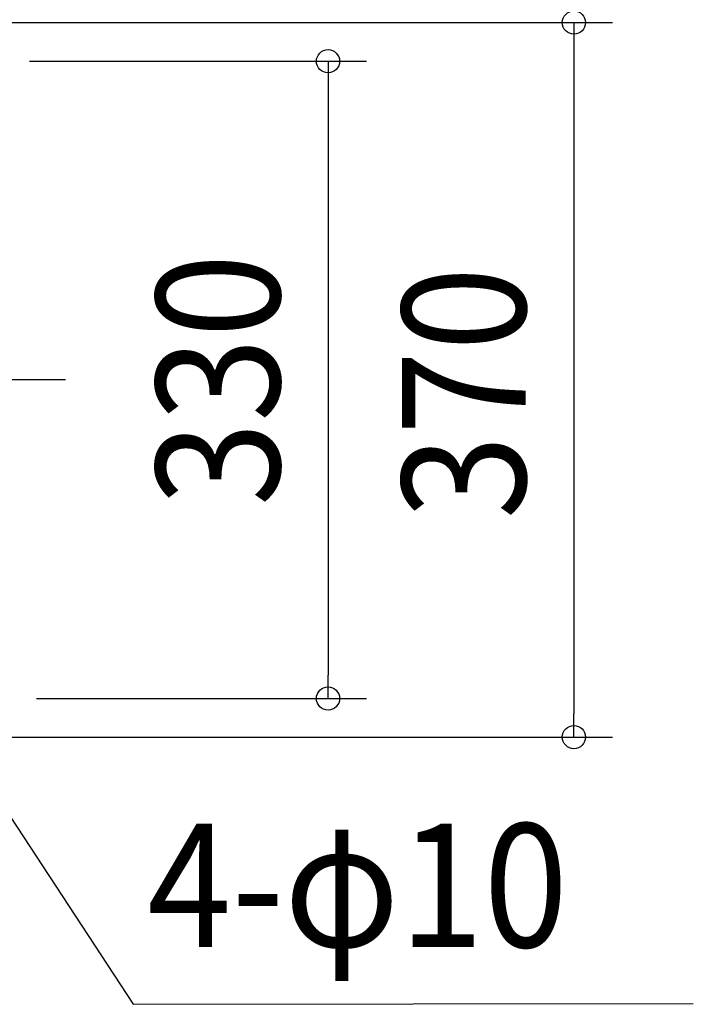
# Model space of a CAD drawing. Extents: x -413 to 1022, y -323 to 632.
# Drawn here: x 45 to 394, y -323 to 187 of the extents above; entities that cross this region are included whole.
import ezdxf
from ezdxf.enums import TextEntityAlignment as Align

# ---------------------------------------------------------------- set-up
doc = ezdxf.new("R2010")
doc.units = 0
doc.header["$LTSCALE"] = 20
doc.header["$PDMODE"] = 3
doc.header["$PDSIZE"] = -2
doc.linetypes.add('DASHDOT', pattern=[5.5, 4, -0.6, 0.3, -0.6])
doc.layers.get('DEFPOINTS').update_dxf_attribs({"linetype": 'CONTINUOUS'})
for name, color, linetype in [('BASIS', 6, 'DASHDOT'), ('NOTE', 4, 'CONTINUOUS'), ('SIZE', 30, 'CONTINUOUS')]:
    doc.layers.add(name, color=color, linetype=linetype)
doc.styles.get("Standard").update_dxf_attribs({"font": 'SIMPLEX.shx', "width": 0.9, "height": 64, "bigfont": 'BIGFONT.shx'})

msp = doc.modelspace()

# ---------------------------------------------------------------- linework, layer by layer
at = {"layer": 'BASIS', "color": 6, "linetype": 'DASHDOT'}
msp.add_line((68.76, 0), (-211.21, 0), dxfattribs=at)
at = {"layer": 'DEFPOINTS', "color": 30, "linetype": 'CONTINUOUS'}
for p in [(204.8, -165), (332.14, -185)]:
    msp.add_point(p, dxfattribs=at)
at = {"layer": 'NOTE', "color": 4, "linetype": 'CONTINUOUS'}
for p, q in [((6.58, -175.03), (103.88, -323.36)), ((103.88, -323.36), (394.01, -322.93))]:
    msp.add_line(p, q, dxfattribs=at)
at = {"layer": 'SIZE', "color": 30, "linetype": 'CONTINUOUS'}
for p, q in [((18.5, 185), (352.14, 185)), ((332.14, 185), (332.14, 173)), ((332.14, 173), (332.14, -173)), ((50.2, 165), (224.8, 165)), ((204.8, 165), (204.8, 153)), ((204.8, 153), (204.8, -153)), ((204.8, -165), (204.8, -153)), ((53.75, -165), (224.8, -165)), ((332.14, -185), (332.14, -173)), ((18.5, -185), (352.14, -185))]:
    msp.add_line(p, q, dxfattribs=at)
for centre in [(332.14, 185), (204.8, 165), (204.8, -165), (332.14, -185)]:
    msp.add_circle(centre, 6, dxfattribs=at)

# ---------------------------------------------------------------- texts
at = {"layer": 'NOTE', "color": 4, "linetype": 'CONTINUOUS', "width": 0.9}
msp.add_text('4-φ10', height=64, dxfattribs=at).set_placement((111.21, -293.76))
at = {"layer": 'SIZE', "color": 30, "linetype": 'CONTINUOUS', "width": 0.9}
for s, p in [('330', (179.8, 0)), ('370', (307.14, -6.8))]:
    msp.add_text(s, height=64, rotation=90, dxfattribs=at).set_placement(p, align=Align.CENTER)

doc.saveas('drawing.dxf')
